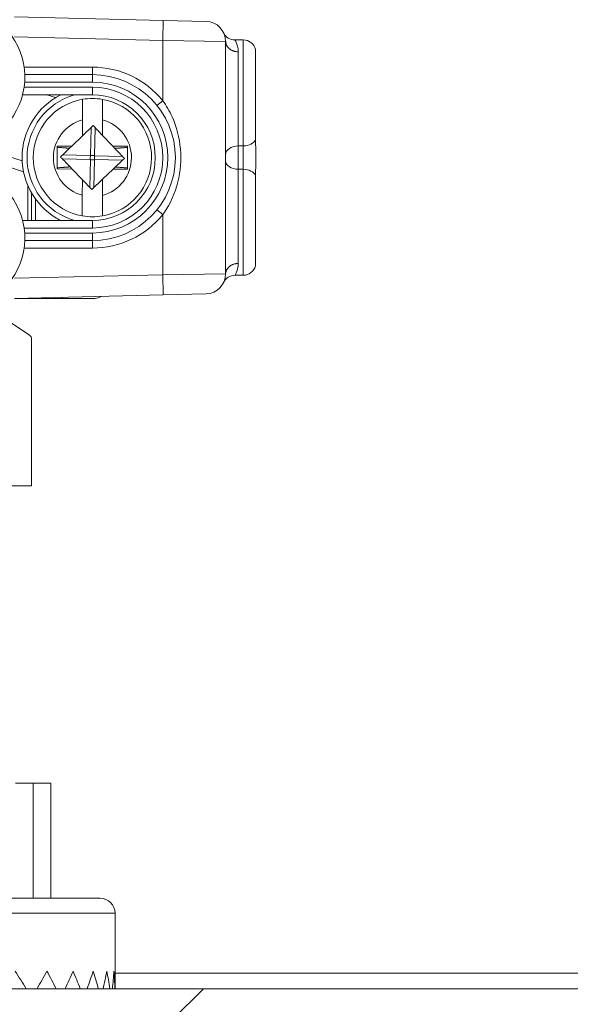
# Model space of a CAD drawing. Units: inches. Extents: x 0.1 to 10.9, y 0.1 to 8.4.
# Drawn here: x 9.4 to 9.7, y 4.2 to 4.6 of the extents above; entities that cross this region are included whole.
import ezdxf

# ---------------------------------------------------------------- set-up
doc = ezdxf.new("R2010")
doc.units = ezdxf.units.IN
doc.header["$MEASUREMENT"] = 0
for name, color, linetype, lineweight in [('Dimension (ANSI)', 7, 'Continuous', 5), ('Hatch (ANSI)', 7, 'Continuous', 5), ('Visible (ANSI)', 7, 'Continuous', 5), ('Visible Narrow (ANSI)', 7, 'Continuous', 5)]:
    doc.layers.add(name, color=color, linetype=linetype, lineweight=lineweight)
doc.styles.add('Note Text (ANSI)', font='tahoma.ttf')
doc.dimstyles.new('Default - Fraction (ANSI)', dxfattribs={"dimtxt": 0.0449999980628491, "dimasz": 0.0599999986588955, "dimexe": 0.0625, "dimexo": 0.001, "dimgap": 0.031, "dimtad": 0, "dimtih": 1, "dimtoh": 1, "dimdec": 4, "dimrnd": 1e-08, "dimzin": 0, "dimdsep": 46, "dimlunit": 5, "dimtxsty": 'Note Text (ANSI)', "dimblk": 'Filled-1', "dimcen": 0.09, "dimdle": 0.3939999999999999, "dimclrd": 256, "dimclre": 256, "dimclrt": 256, "dimadec": 0, "dimazin": 3, "dimtfac": 2.666666984558105, "dimtofl": 0, "dimtmove": 0, "dimatfit": 3, "dimldrblk": 'Filled-1', "dimfxl": 1, "dimfrac": 2, "dimtolj": 1, "dimtzin": 12, "dimlwd": -1, "dimlwe": -1, "dimarcsym": 0})

# ---------------------------------------------------------------- blocks, each defined once
blk = doc.blocks.new('Filled-1')
at = {"color": 0}
for p, q in [((0, 0), (-0.9999999999999998, 0.1666666666666666)), ((-0.9999999999999998, 0.1666666666666666), (-0.9999999999999998, -0.1666666666666666)), ((-0.9999999999999998, 0), (0, 0)), ((-0.9999999999999998, -0.1666666666666666), (0, 0))]:
    blk.add_line(p, q, dxfattribs=at)
at = {"color": 0, "flags": 128}
blk.add_lwpolyline([(-0.9999999999999998, -0.1666666666666666), (0, 0), (-0.9999999999999998, 0.1666666666666666), (-0.9999999999999998, -0.1666666666666666)], dxfattribs=at)
at = {"color": 0}
blk.add_solid([(-0.9999999999999998, -0.1666666666666666), (0, 0), (-0.9999999999999998, 0.1666666666666666), (-0.9999999999999998, -0.1666666666666666)], dxfattribs=at)
blk = doc.blocks.new('*D31')
at = {"layer": 'Defpoints', "color": 0, "transparency": 16777216}
for p in [(8.862500000000079, 4.222295304608382), (9.737500000000079, 4.222295304608382), (9.737500000000079, 3.8484375)]:
    blk.add_point(p, dxfattribs=at)
at = {"layer": 'Dimension (ANSI)', "transparency": 16777216}
for p, q in [((8.862500000000079, 4.221295304608383), (8.862500000000079, 3.7859375)), ((9.737500000000079, 4.221295304608383), (9.737500000000079, 3.7859375)), ((8.922499998658974, 3.8484375), (9.199641373480956, 3.8484375)), ((9.677500001341183, 3.8484375), (9.4003586265192, 3.8484375))]:
    blk.add_line(p, q, dxfattribs=at)
at = {"layer": 'Dimension (ANSI)', "transparency": 16777216, "xscale": 0.0599999986588955, "yscale": 0.0599999986588955, "zscale": 0.0599999986588955, "rotation": 180}
blk.add_blockref('Filled-1', (8.862500000000079, 3.8484375), dxfattribs=at)
at = {"layer": 'Dimension (ANSI)', "transparency": 16777216, "xscale": 0.0599999986588955, "yscale": 0.0599999986588955, "zscale": 0.0599999986588955}
blk.add_blockref('Filled-1', (9.737500000000079, 3.8484375), dxfattribs=at)
at = {"layer": 'Dimension (ANSI)', "transparency": 16777216, "insert": (9.300000000000079, 3.8484375), "char_height": 0.0449999980628491, "attachment_point": 5, "style": 'Note Text (ANSI)'}
blk.add_mtext('\\A1; 4\\P[102]', dxfattribs=at)

msp = doc.modelspace()

# ---------------------------------------------------------------- hatches: boundary and pattern name
at = {"layer": 'Hatch (ANSI)'}
h = msp.add_hatch(dxfattribs=at)
h.set_pattern_fill('ANSI31', color=256, scale=0.9999999999999998, style=0)
h.set_pattern_definition([(44.99999999999999, (0, 0), (-0.0883883476483184, 0.0883883476483184), [])])
h.paths.add_polyline_path([(9.723782820391692, 4.222140624999998), (8.87621717960846, 4.222140624999998), (8.87621717960846, 4.208578124999998), (9.723782820391692, 4.208578124999998)])
h.paths.add_polyline_path([(8.87621717960846, 5.070015624999998), (9.723782820391692, 5.070015624999998), (9.723782820391692, 5.083578124999998), (8.87621717960846, 5.083578124999998)])
h.paths.add_polyline_path([(9.737500000000079, 4.222295304608381), (9.737500000000079, 4.317953124999998), (9.737500000000079, 4.974203124999998), (9.737500000000079, 5.069860945391615), (9.723937500000076, 5.069860945391615), (9.723937500000078, 4.222295304608381)])
h.paths.add_polyline_path([(8.876062500000074, 4.440890624999997), (8.876062500000074, 4.460939393665539), (8.876062500000076, 5.069860945391615), (8.862500000000079, 5.069860945391615), (8.862500000000079, 4.460939393665545), (8.862500000000074, 4.420841856334454), (8.862500000000079, 4.222295304608381), (8.876062500000076, 4.222295304608381), (8.876062500000076, 4.420841856334456)])

# ---------------------------------------------------------------- linework, layer by layer
at = {"layer": 'Visible (ANSI)'}
for p, q in [((9.508020770103746, 4.643442944808215), (9.443281250000046, 4.644984330827456)), ((9.508020770103746, 4.643442944808215), (9.526614520103738, 4.643000245414561)), ((9.535156250000043, 4.533216025580768), (9.535156250000043, 4.634252724419221)), ((9.539231967446751, 4.634921874999995), (9.542812500000032, 4.634921874999995)), ((9.54810759441868, 4.591572575934574), (9.548107594418674, 4.630820312499993)), ((9.477187500000053, 4.619828124999995), (9.447746157090554, 4.619828124999995)), ((9.446796727361892, 4.611078124999995), (9.477187500000053, 4.611078124999995)), ((9.472841229198396, 4.600148285180948), (9.472857450660648, 4.609096995842945)), ((9.481609470988527, 4.609081130924216), (9.481593249526275, 4.600132420262219)), ((9.472828592471293, 4.593177124825648), (9.472841229198396, 4.600148285180948)), ((9.477525917714503, 4.597651425749903), (9.472828592471288, 4.593177124825648)), ((9.481581035014386, 4.593394178600148), (9.477525917714503, 4.597651425749903)), ((9.481593249526275, 4.600132420262217), (9.481581035014386, 4.593394178600148)), ((9.472828592471293, 4.593177124825648), (9.468156927588453, 4.588727265933441)), ((9.48605727493997, 4.58869481770488), (9.481581035014386, 4.593394178600148)), ((9.461884046142819, 4.588738636879877), (9.461866004173057, 4.578785627426486)), ((9.468156927588453, 4.588727265933441), (9.461884046142819, 4.588738636879877)), ((9.468156927588453, 4.588727265933441), (9.467195251707151, 4.587811249464125)), ((9.49250899582705, 4.588683122573502), (9.48605727493997, 4.58869481770488)), ((9.486951076648383, 4.587756463893088), (9.48605727493997, 4.58869481770488)), ((9.49249095385729, 4.578730113120112), (9.49250899582705, 4.588683122573502)), ((9.548281250000038, 4.581125087930088), (9.548281250000038, 4.586343662069896)), ((9.440656016747726, 4.579675552225316), (9.44719311856307, 4.577551519089231)), ((9.467423923351717, 4.5797122861069), (9.468317725060137, 4.57877393229511)), ((9.486218072411654, 4.578741484066545), (9.487179748292945, 4.579657500535865)), ((9.461866004173057, 4.578785627426486), (9.468317725060137, 4.57877393229511)), ((9.468317725060137, 4.57877393229511), (9.47279396498572, 4.574074571399838)), ((9.481546407528816, 4.574291625174342), (9.486218072411654, 4.578741484066545)), ((9.486218072411654, 4.578741484066545), (9.49249095385729, 4.578730113120112)), ((9.548107594418674, 4.536648437499994), (9.54810759441868, 4.575896174065415)), ((9.449078125000042, 4.556390624999995), (9.449078125000042, 4.571578978580735)), ((9.472781750473828, 4.567336329737771), (9.47279396498572, 4.574074571399838)), ((9.472793964985712, 4.574074571399838), (9.476849082285597, 4.569817324250085)), ((9.476849082285597, 4.569817324250085), (9.481546407528812, 4.574291625174342)), ((9.481546407528816, 4.574291625174342), (9.481533770801711, 4.56732046481904)), ((9.450718750000043, 4.556390624999995), (9.450718750000043, 4.568329963344968)), ((9.472765529011573, 4.558387619075773), (9.472781750473828, 4.567336329737771)), ((9.481533770801711, 4.56732046481904), (9.481517549339454, 4.558371754157041)), ((9.452359375000041, 4.565805213447251), (9.452359375000041, 4.556390624999995)), ((9.477187500000053, 4.556390624999995), (9.446796727361892, 4.556390624999995)), ((9.46220312500004, 4.556390624999995), (9.46220312500004, 4.557025591222753)), ((9.447746157090554, 4.547640624999995), (9.477187500000053, 4.547640624999995)), ((9.539231967446751, 4.532546874999995), (9.542812500000032, 4.532546874999995)), ((9.443281250000046, 4.522484419172531), (9.508020770103746, 4.524025805191775)), ((9.526614520103738, 4.524468504585427), (9.508020770103746, 4.524025805191775)), ((9.443270312499987, 4.522484374999995), (9.46368924995044, 4.522484374999995)), ((9.47828124999998, 4.522484374999995), (9.463689249950443, 4.522484374999995)), ((9.449735378807912, 4.506525632514592), (9.436884549172175, 4.514998710710633)), ((9.450718749999973, 4.504699371289061), (9.450718749999973, 4.440999999999998)), ((9.450718749999973, 4.440999999999998), (9.423156249999973, 4.440999999999998)), ((9.451340974506573, 4.311609374999997), (9.443706910438147, 4.311609374999997)), ((9.451340974506577, 4.311609374999997), (9.459140624999995, 4.311609374999997)), ((9.45914062499999, 4.261515624999998), (9.45914062499999, 4.311609374999997)), ((9.330406250000044, 4.261515625), (9.480468749999991, 4.261515624999998)), ((9.487031249999994, 4.254953124999999), (9.487031249999994, 4.222140624999997)), ((9.723782820391696, 4.222140624999998), (8.87621717960846, 4.222140624999998))]:
    msp.add_line(p, q, dxfattribs=at)
for centre, radius, start, end in [((9.526406250000043, 4.634252724419221), 0.00875, 0, 88.636100000002), ((9.417031250000068, 4.618734374999995), 0.0307343750000001, 321.8475803829642, 41.11231141582449), ((9.539231967446751, 4.640390624999993), 0.00546875, 205.5740037255627, 270), ((9.542812500000032, 4.629453124999995), 0.00546875, 14.47751218593315, 90), ((9.477187500000053, 4.583734374999995), 0.03609375, 270, 90), ((9.477187500000042, 4.583734374999995), 0.030625, 116.7655005767539, 243.2344994232437), ((9.47718750000005, 4.583734374999995), 0.0257295911997254, 80.10383035011367, 99.68844803684173), ((9.477187500000053, 4.583734374999995), 0.02734375, 270, 90), ((9.47718750000005, 4.583734374999995), 0.0257295911997254, 99.68844803684173, 260.1038303501134), ((9.47718750000005, 4.583734374999995), 0.0257295911997254, 279.6884480368417, 80.10383035011336), ((9.417031250000068, 4.548734374999995), 0.030734375, 318.8876885841738, 38.15241961703582), ((9.47718750000005, 4.583734374999995), 0.0257295911997254, 260.1038303501137, 279.6884480368417), ((9.542812500000032, 4.538015624999993), 0.00546875, 270, 345.5224878140668), ((9.526406250000043, 4.533216025580768), 0.00875, 271.363899999998, 0), ((9.539231967446751, 4.527078124999993), 0.00546875, 90, 154.4259962744373), ((9.47828124999998, 4.526859374999993), 0.0043749999999999, 270, 307.337454112395), ((9.448531249999972, 4.504699371289061), 0.0021874999999999, 0, 56.60149999998986), ((9.480468749999991, 4.254953124999995), 0.0065625000000029, 0, 89.99999999997559)]:
    msp.add_arc(centre, radius, start, end, dxfattribs=at)
for major_axis, ratio, start_param, end_param in [((-0.1694239283351241, 0.1694239283351413), 0.4675998530751942, 4.234048677956266, 4.274995791951608), ((-0.1641463080568332, -0.1641463080568501), 0.5461439985893116, 2.029727142437518, 2.070674256432865), ((-0.1641463080568324, 0.164146308056852), 0.546143998589315, 4.171563936751375, 4.212511050746723), ((-0.1582280128007714, -0.1582280128007901), 0.6302457795898955, 2.092211883642353, 2.133158997637705), ((-0.1582280128007702, 0.1582280128007923), 0.6302457795898988, 4.109079195546543, 4.150026309541892), ((-0.151692142103727, -0.1516921421037494), 0.7212524504747309, 2.15469662484715, 2.195643738842508), ((-0.1516921421037253, 0.1516921421037523), 0.7212524504747332, 4.04659445434174, 4.087541568337096), ((-0.144564205944349, -0.1445642059443725), 0.8208608188924538, 2.217181366051943, 2.258128480047299), ((-0.144564205944346, 0.1445642059443768), 0.8208608188924555, 3.984109713136957, 4.025056827132313), ((-0.1368720251758397, -0.1368720251758642), 0.9312545005621107, 2.279666107256715, 2.320613221252075), ((-0.1368720251758306, 0.1368720251758746), 0.9312545005621116, 3.921624971932216, 3.962572085927581)]:
    msp.add_ellipse((9.299999999999992, 4.229796874999999), major_axis=major_axis, ratio=ratio, start_param=start_param, end_param=end_param, dxfattribs=at)
for points, weights in [([(9.467195251707162, 4.587811249464123), (9.465062074199276, 4.587981652605129), (9.461883146667404, 4.58824243343904)], [2.490698279415456, 2.168565669305662, 1.810078583104541]), ([(9.492508096351617, 4.588186919132668), (9.489152863852931, 4.58792391767871), (9.486951076648383, 4.587756463893088)], [1.810078583102663, 2.192514970047533, 2.533577189130209]), ([(9.463270449250142, 4.584072792714449), (9.465481333962096, 4.586178706824698), (9.467195251707151, 4.587811249464125)], [1.729539644014665, 1.902369509531089, 1.991809611232914]), ([(9.46742392335182, 4.579712286106792), (9.46563235487156, 4.581593156434858), (9.463270449250142, 4.584072792714447)], [2.014493316039319, 1.925761963572373, 1.729539644014546]), ([(9.48695107664828, 4.587756463893197), (9.48874264512854, 4.58587559356513), (9.491104550749961, 4.58339595728554)], [2.014493316039374, 1.925761963572415, 1.729539644014581]), ([(9.461866903648485, 4.57928183086732), (9.465222136147164, 4.579544832321277), (9.467423923351717, 4.5797122861069)], [1.810078583102455, 2.192514970047215, 2.533577189129798]), ([(9.491104550749961, 4.58339595728554), (9.488893666038006, 4.581290043175291), (9.487179748292943, 4.579657500535865)], [1.729539644014414, 1.90236950953076, 1.991809611232534]), ([(9.492491853332716, 4.579226316560947), (9.48931292580084, 4.57948709739486), (9.487179748292945, 4.579657500535865)], [1.810078583102735, 2.168565669303816, 2.490698279413587])]:
    msp.add_rational_spline(points, weights, degree=2, dxfattribs=at)
for points, knots in [([(9.54810759441868, 4.591572575934574), (9.54810759441868, 4.58982102782396), (9.548222239083133, 4.588450567281157), (9.548270888200383, 4.587150868409646), (9.54828075249158, 4.586763323136093), (9.548281243894117, 4.586363409521353), (9.548281250000038, 4.586353536822473), (9.548281250000038, 4.586343662069896)], [0.0322914879914898, 0.0322914879914898, 0.0322914879914898, 0.0322914879914898, 0.1305354582129245, 0.1305354582129245, 0.1716074730308361, 0.1716074730308361, 0.1726468595332144, 0.1726468595332144, 0.1726468595332144, 0.1726468595332144]), ([(9.548281250000038, 4.581125087930088), (9.548281250000038, 4.581115218462906), (9.548281243900657, 4.581105351048289), (9.54828080032544, 4.580744168212881), (9.548272750936249, 4.580394924776657), (9.548226198271763, 4.579060727067718), (9.54810759441868, 4.577660986685097), (9.54810759441868, 4.575896174065415)], [-0.0004181497246424, -0.0004181497246424, -0.0004181497246424, -0.0004181497246424, 0, 0, 0.0148908835364126, 0.0148908835364126, 0.0574651766615088, 0.0574651766615088, 0.0574651766615088, 0.0574651766615088])]:
    msp.add_open_spline(points, degree=3, knots=knots, dxfattribs=at)
at = {"layer": 'Visible Narrow (ANSI)'}
for p, q in [((9.507812500000053, 4.634695423812875), (9.508020770103744, 4.643442944808215)), ((9.443281250000052, 4.63623185112026), (9.507812500000053, 4.634695423812875)), ((9.507812500000053, 4.634695423812875), (9.507812500000053, 4.608483112341523)), ((9.535156250000043, 4.634252724419221), (9.507812500000053, 4.634695423812875)), ((9.542812500000037, 4.588812646028032), (9.542812500000032, 4.634921874999993)), ((9.540625000000038, 4.629800183124556), (9.540625000000038, 4.588812646028032)), ((9.477187500000053, 4.623109374999994), (9.447452643486226, 4.623109374999994)), ((9.477187500000053, 4.619828124999995), (9.477187500000053, 4.623109374999994)), ((9.477187500000053, 4.619828124999995), (9.477187500000054, 4.616546874999993)), ((9.477187500000054, 4.614359374999994), (9.447452643486226, 4.614359374999994)), ((9.44768767918531, 4.616546874999993), (9.477187500000054, 4.616546874999993)), ((9.477187500000054, 4.614359374999994), (9.477187500000053, 4.611078124999994)), ((9.45727121470665, 4.611078124999994), (9.461143014301063, 4.609820101051901)), ((9.462545527274484, 4.610632390906448), (9.462690355060756, 4.611078124999995)), ((9.505260416666715, 4.606420717563063), (9.507812500000053, 4.608483112341523)), ((9.47635060328791, 4.584612987350491), (9.476647305364008, 4.596814529037766)), ((9.47836281442664, 4.596772813399407), (9.478066112350543, 4.584571271712132)), ((9.540625000000038, 4.578656103971955), (9.540625000000038, 4.588812646028032)), ((9.540625000000038, 4.588812646028032), (9.54281250000004, 4.588812646028032)), ((9.54281250000004, 4.588812646028032), (9.54281250000004, 4.578656103971955)), ((9.446593971491088, 4.582346341004901), (9.440656016747726, 4.58427569945636)), ((9.464149061600637, 4.584909689426583), (9.47635060328791, 4.584612987350491)), ((9.478066112350543, 4.584571271712132), (9.49026765403782, 4.584274569636037)), ((9.476308887649553, 4.582897478287858), (9.464107345962274, 4.583194180363951)), ((9.476012185573458, 4.570695936600579), (9.476308887649553, 4.582897478287858)), ((9.478024396712184, 4.582855762649499), (9.477727694636092, 4.570654220962221)), ((9.490225938399462, 4.582559060573403), (9.478024396712184, 4.582855762649499)), ((9.54062500000004, 4.578656103971956), (9.540625000000038, 4.537668566878766)), ((9.540625000000038, 4.578656103971955), (9.54281250000004, 4.578656103971955)), ((9.542812500000032, 4.532546874999995), (9.54281250000004, 4.578656103971955)), ((9.505260416666715, 4.561048032436927), (9.507812500000053, 4.558985637658466)), ((9.507812499997707, 4.558985637651971), (9.507812500000053, 4.532773326187115)), ((9.477187500000054, 4.553109374999995), (9.477187500000053, 4.556390624999995)), ((9.447452643486226, 4.553109374999995), (9.477187500000054, 4.553109374999995)), ((9.477187500000054, 4.550921874999994), (9.44768767918531, 4.550921874999994)), ((9.477187500000053, 4.547640624999995), (9.477187500000054, 4.550921874999994)), ((9.477187500000053, 4.547640624999995), (9.477187500000053, 4.544359374999995)), ((9.447452643486226, 4.544359374999995), (9.477187500000053, 4.544359374999995)), ((9.507812500000053, 4.532773326187115), (9.443281250000052, 4.53123689887973)), ((9.507812500000053, 4.532773326187115), (9.535156250000043, 4.533216025580768)), ((9.507812500000053, 4.532773326187115), (9.508020770103744, 4.524025805191775)), ((9.451340974506573, 4.261515624999998), (9.451340974506573, 4.311609374999997)), ((9.330406250000047, 4.254953125), (9.487031249999994, 4.254953124999999)), ((9.487031249999927, 4.228976562499997), (9.717101562499927, 4.228976562499997))]:
    msp.add_line(p, q, dxfattribs=at)
for centre, radius, start, end in [((9.477187500000053, 4.583734374999995), 0.039375, 38.94244126898132, 90), ((9.477187500000054, 4.583734374999995), 0.0328125, 270, 90), ((9.477187500000054, 4.583734374999995), 0.030625, 270, 90), ((9.477187500000042, 4.583734374999995), 0.0284375, 105.9423686056301, 254.0576313943729), ((9.477187500000053, 4.583734374999995), 0.0169795911997254, 104.8310867046558, 254.9611916823005), ((9.477187500000053, 4.583734374999995), 0.0169795911997254, 284.8310867046558, 74.96119168230048), ((9.477187500000053, 4.583734374999995), 0.039375, 270, 321.0575587215239)]:
    msp.add_arc(centre, radius, start, end, dxfattribs=at)
for centre, major_axis, ratio, start_param, end_param in [((9.54062500000004, 4.585132739485977), (-0.00546875, 0), 0.6728971962616852, 4.712388980385197, 6.283185307179275), ((9.542812500000037, 4.592492552570086), (0.00546875, -1.4e-15), 0.6728971962616819, 4.712388980384867, 6.030505052037879), ((9.477187500000042, 4.583734374999995), (-5.31772135029e-05, -0.0021868535465285), 0.4264014327114519, 4.309331905918559, 5.115446054850589), ((9.477187500000042, 4.583734374999995), (-0.0021868535465285, 5.31772135032e-05), 0.4264014327112183, 4.309331905919147, 5.115446054851082), ((9.477187500000042, 4.583734374999995), (5.31772135029e-05, 0.0021868535465285), 0.4264014327109125, 4.309331905918122, 5.115446054850702), ((9.477187500000042, 4.583734374999995), (0.0021868535465283, -5.31772135026e-05), 0.4264014327112271, 4.309331905918066, 5.115446054850002), ((9.54062500000004, 4.582336010514011), (-0.00546875, 0), 0.6728971962616836, 0, 1.570796326794388), ((9.542812500000037, 4.574976197429901), (0.00546875, 0), 0.6728971962616817, 0.2526802551423435, 1.570796326794383), ((9.46368924995044, 4.526859374999995), (1e-16, -0.004375), 0.2588190451028218, 4.33e-14, 0.4819954320920505)]:
    msp.add_ellipse(centre, major_axis=major_axis, ratio=ratio, start_param=start_param, end_param=end_param, dxfattribs=at)
for points, knots in [([(9.540625000000038, 4.629800179787112), (9.540481826296032, 4.629800180913218), (9.540338691513336, 4.62980476085095), (9.540053178290306, 4.629823055760358), (9.539910926050377, 4.629836763816737), (9.53962807198832, 4.629873238776367), (9.539487579253857, 4.629895991612406), (9.539209112079037, 4.629950422777691), (9.539071245034473, 4.629982080114593), (9.538798881589628, 4.630054131899292), (9.538664490231122, 4.630094498559047), (9.538399909727456, 4.630183726739955), (9.538269822622436, 4.630232553848683), (9.538014656286737, 4.630338408304391), (9.537889675465461, 4.630395394826728), (9.53764549648303, 4.630517222929316), (9.537526392493824, 4.630582017524403), (9.5372947063093, 4.630719068163106), (9.537182213467858, 4.630791271350719), (9.536964448503603, 4.630942699562775), (9.536859260365704, 4.631021866186251), (9.536656759215141, 4.63118673836638), (9.536559524300632, 4.63127238033716), (9.536373535450693, 4.631449679993543), (9.536284853245151, 4.631541269300398), (9.536116523378944, 4.631729903321698), (9.536036940637667, 4.631826875286093), (9.535887307564787, 4.63202568068084), (9.53581731494183, 4.632127437438374), (9.535687301199935, 4.632335188505201), (9.535627330223093, 4.632441102691619), (9.535517737390135, 4.632656518576112), (9.53546815780043, 4.632765937195241), (9.535379661552668, 4.63298768978684), (9.53534077902475, 4.633099938236505), (9.535273924970976, 4.633326660356746), (9.535245979228565, 4.633441046587925), (9.535201179546252, 4.633671340419541), (9.535184342884142, 4.633787159203087), (9.53516187377823, 4.634019604908028), (9.535156250000037, 4.634136142182622), (9.535156250000037, 4.634252724419221)], [-0.0997589481412254, -0.0997589481412254, -0.0997589481412254, -0.0997589481412254, -0.0947704642019956, -0.0947704642019956, -0.0897825450334676, -0.0897825450334676, -0.0847946258649449, -0.0847946258649449, -0.0798067066964179, -0.0798067066964179, -0.0748187875278882, -0.0748187875278882, -0.0698308683593637, -0.0698308683593637, -0.0648429491908396, -0.0648429491908396, -0.0598550300223134, -0.0598550300223134, -0.0548671108537875, -0.0548671108537875, -0.0498791916852608, -0.0498791916852608, -0.0448912725167357, -0.0448912725167357, -0.0399033533482112, -0.0399033533482112, -0.0349154341796833, -0.0349154341796833, -0.0299275150111572, -0.0299275150111572, -0.0249395958426306, -0.0249395958426306, -0.0199516766741047, -0.0199516766741047, -0.0149637575055788, -0.0149637575055788, -0.0099758383370529, -0.0099758383370529, -0.0049879191685265, -0.0049879191685265, 0, 0, 0, 0]), ([(9.540625000000038, 4.629800183124556), (9.540625000000041, 4.630712874099846), (9.540501741842743, 4.631506370218071), (9.540011294156852, 4.633500164246853), (9.539543403683357, 4.634356745877598), (9.539271290561178, 4.63485486891041), (9.539237529011414, 4.634921339909571), (9.53923940043793, 4.634921201816445)], [-0.8384605238828934, -0.8384605238828934, -0.8384605238828934, -0.8384605238828934, -0.7733410370699874, -0.7733410370699874, -0.6473650651906132, -0.6473650651906132, -0.6012252851535947, -0.6012252851535947, -0.6012252851535947, -0.6012252851535947]), ([(9.507812499996167, 4.558985637653082), (9.507962878868195, 4.559194052136516), (9.508111269347994, 4.55940406206929), (9.511048419218138, 4.563649088225592), (9.513135255848962, 4.56830906727861), (9.515490952139713, 4.577845171734383), (9.515870476382718, 4.582701213474168), (9.515056450071471, 4.592308734084539), (9.513807963913466, 4.597143730980455), (9.510732518100957, 4.603962471277911), (9.509371732508255, 4.60632212633673), (9.507812500000053, 4.608483112341523)], [-1.264147035693327, -1.264147035693327, -1.264147035693327, -1.264147035693327, -1.25482074897402, -1.25482074897402, -1.077064995659134, -1.077064995659134, -0.910692241922745, -0.910692241922745, -0.74076281909346, -0.74076281909346, -0.6439788712020487, -0.6439788712020487, -0.6439788712020487, -0.6439788712020487]), ([(9.540625000000038, 4.537668572952211), (9.540481863846383, 4.537668570902373), (9.54033872889552, 4.537663991544388), (9.540053178290306, 4.537645694239627), (9.539910926050377, 4.53763198618325), (9.53962807198832, 4.537595511223622), (9.539487579253857, 4.537572758387582), (9.539209112079037, 4.537518327222296), (9.539071245034473, 4.537486669885396), (9.538798881589628, 4.537414618100696), (9.538664490231122, 4.53737425144094), (9.538399909727456, 4.537285023260031), (9.538269822622436, 4.537236196151305), (9.538014656286737, 4.537130341695596), (9.537889675465461, 4.53707335517326), (9.53764549648303, 4.536951527070673), (9.537526392493824, 4.536886732475585), (9.5372947063093, 4.536749681836884), (9.537182213467858, 4.536677478649268), (9.536964448503603, 4.536526050437212), (9.536859260365704, 4.536446883813738), (9.536656759215141, 4.53628201163361), (9.536559524300632, 4.53619636966283), (9.536373535450693, 4.536019070006447), (9.536284853245151, 4.535927480699591), (9.536116523378944, 4.535738846678292), (9.536036940637667, 4.535641874713895), (9.535887307564787, 4.535443069319148), (9.53581731494183, 4.535341312561616), (9.535687301199935, 4.535133561494789), (9.535627330223093, 4.535027647308369), (9.535517737390135, 4.534812231423876), (9.53546815780043, 4.534702812804749), (9.535379661552668, 4.534481060213146), (9.53534077902475, 4.534368811763483), (9.535273924970976, 4.534142089643243), (9.535245979228565, 4.534027703412061), (9.535201179546252, 4.533797409580446), (9.535184342884142, 4.533681590796901), (9.53516187377823, 4.53344914509196), (9.535156250000037, 4.533332607817365), (9.535156250000039, 4.533216025580768)], [-0.0997602543494637, -0.0997602543494637, -0.0997602543494637, -0.0997602543494637, -0.0947704642020004, -0.0947704642020004, -0.0897825450334722, -0.0897825450334722, -0.0847946258649473, -0.0847946258649473, -0.0798067066964174, -0.0798067066964174, -0.0748187875278912, -0.0748187875278912, -0.0698308683593667, -0.0698308683593667, -0.0648429491908395, -0.0648429491908395, -0.0598550300223133, -0.0598550300223133, -0.0548671108537891, -0.0548671108537891, -0.0498791916852615, -0.0498791916852615, -0.0448912725167342, -0.0448912725167342, -0.0399033533482088, -0.0399033533482088, -0.034915434179682, -0.034915434179682, -0.0299275150111556, -0.0299275150111556, -0.0249395958426287, -0.0249395958426287, -0.0199516766741011, -0.0199516766741011, -0.0149637575055762, -0.0149637575055762, -0.0099758383370513, -0.0099758383370513, -0.004987919168526, -0.004987919168526, 0, 0, 0, 0]), ([(9.53923498126208, 4.532547270766076), (9.539244969292175, 4.532548574367006), (9.539521424094216, 4.532995199151732), (9.540223993189416, 4.534725695770086), (9.540625000000608, 4.536017451961153), (9.540625000000038, 4.537668566878763)], [0.6025699571587554, 0.6025699571587554, 0.6025699571587554, 0.6025699571587554, 0.7216806086237006, 0.7216806086237006, 0.8404633017410214, 0.8404633017410214, 0.8404633017410214, 0.8404633017410214])]:
    msp.add_open_spline(points, degree=3, knots=knots, dxfattribs=at)

# ---------------------------------------------------------------- dimensions: what is measured, and where the dimension line sits
at = {"layer": 'Dimension (ANSI)'}
dim = msp.add_linear_dim(base=(9.737500000000079, 3.8484375), p1=(8.862500000000079, 4.222295304608382), p2=(9.737500000000079, 4.222295304608382), angle=180, text=' <>\\X[102]', dimstyle='Default - Fraction (ANSI)', override={"dimgap": 0.031, "dimtih": 0, "dimtoh": 0, "dimdec": 4, "dimlfac": 4.571428571428571, "dimpost": '\\X', "dimtol": 0, "dimlim": 0, "dimtp": 0, "dimtm": 0, "dimtdec": 2, "dimatfit": 1}, dxfattribs=at)
dim.commit()
dim.dimension.update_dxf_attribs({"geometry": '*D31', "text_midpoint": (9.300000000000079, 3.8484375), "dimtype": 160})

doc.saveas('drawing.dxf')
